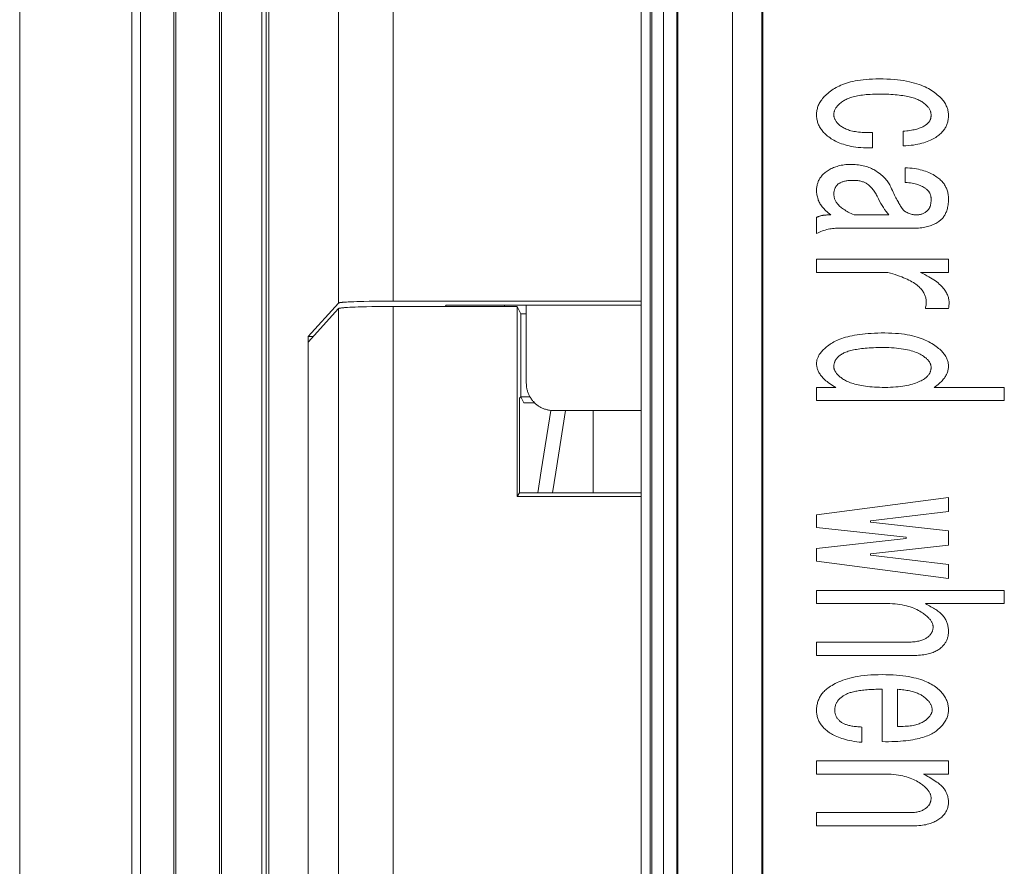
# Model space of a CAD drawing. Units: millimetres. Extents: x 49 to 763, y 119 to 514.
# Drawn here: x 451 to 469, y 408 to 423 of the extents above; entities that cross this region are included whole.
import ezdxf

# ---------------------------------------------------------------- set-up
doc = ezdxf.new("R2010")
doc.units = ezdxf.units.MM
doc.header["$LTSCALE"] = 0.5
doc.layers.add('22', color=7, linetype='Continuous')

msp = doc.modelspace()

# ---------------------------------------------------------------- linework, layer by layer
at = {"layer": '22', "color": 7, "linetype": 'Continuous', "lineweight": 9}
for p, q in [((455.438, 466.163), (455.438, 336.311)), ((453.829, 465.973), (453.829, 336.501)), ((453.864, 336.535), (453.864, 465.938)), ((454.664, 336.536), (454.664, 465.938)), ((454.699, 336.571), (454.699, 465.903)), ((451.014, 336.73), (451.014, 465.743)), ((453.064, 465.741), (453.064, 336.733)), ((453.222, 336.89), (453.222, 465.584)), ((462.364, 369.535), (462.364, 461.739)), ((455.516, 349.237), (455.516, 453.237)), ((455.564, 349.437), (455.564, 453.037)), ((463.029, 383.17), (463.029, 450.103)), ((464.028, 383.137), (464.028, 450.137)), ((464.564, 384.137), (464.564, 449.137)), ((464.58, 384.152), (464.58, 449.121)), ((462.523, 384.362), (462.523, 448.738)), ((462.558, 446.237), (462.558, 387.037)), ((462.772, 399.589), (462.772, 433.547)), ((463.01, 433.499), (463.01, 399.851)), ((456.837, 426.762), (456.837, 418.2)), ((457.836, 426.737), (457.836, 418.237)), ((466.583, 421.032), (466.583, 421.311)), ((467.146, 421.335), (467.146, 421.069)), ((467.181, 420.669), (467.181, 420.403)), ((466.933, 420.285), (466.917, 420.318)), ((466.948, 420.254), (466.933, 420.285)), ((466.962, 420.224), (466.948, 420.254)), ((466.976, 420.197), (466.962, 420.224)), ((466.989, 420.17), (466.976, 420.197)), ((467.001, 420.145), (466.989, 420.17)), ((467.013, 420.122), (467.001, 420.145)), ((467.025, 420.1), (467.013, 420.122)), ((467.036, 420.079), (467.025, 420.1)), ((467.046, 420.059), (467.036, 420.079)), ((467.057, 420.041), (467.046, 420.059)), ((466.882, 419.809), (466.249, 419.809)), ((465.563, 419.761), (465.563, 419.47)), ((465.968, 419.567), (467.357, 419.567)), ((465.563, 418.998), (465.563, 418.756)), ((467.972, 418.998), (465.563, 418.998)), ((467.972, 418.756), (467.972, 418.998)), ((465.563, 418.756), (466.864, 418.756)), ((467.462, 418.756), (467.972, 418.756)), ((456.837, 418.2), (456.28, 417.587)), ((456.982, 418.218), (456.955, 418.217)), ((457.011, 418.22), (456.982, 418.218)), ((457.043, 418.222), (457.011, 418.22)), ((457.077, 418.223), (457.043, 418.222)), ((457.113, 418.225), (457.077, 418.223)), ((457.171, 418.227), (457.113, 418.225)), ((457.234, 418.229), (457.171, 418.227)), ((457.3, 418.231), (457.234, 418.229)), ((457.394, 418.233), (457.3, 418.231)), ((457.493, 418.234), (457.394, 418.233)), ((457.596, 418.236), (457.493, 418.234)), ((457.729, 418.237), (457.596, 418.236)), ((457.729, 418.237), (462.364, 418.237)), ((458.802, 418.16), (458.781, 418.137)), ((458.802, 418.16), (462.364, 418.16)), ((459.864, 418.137), (459.864, 418.16)), ((460.264, 418.16), (460.264, 416.737)), ((456.28, 417.487), (456.837, 418.1)), ((456.837, 418.1), (456.837, 388.374)), ((457.002, 418.12), (457.044, 418.122)), ((457.044, 418.122), (457.091, 418.124)), ((457.091, 418.124), (457.142, 418.126)), ((457.142, 418.126), (457.196, 418.128)), ((457.196, 418.128), (457.254, 418.13)), ((457.254, 418.13), (457.346, 418.132)), ((457.346, 418.132), (457.445, 418.134)), ((457.445, 418.134), (457.548, 418.135)), ((457.548, 418.135), (457.654, 418.136)), ((457.654, 418.136), (457.799, 418.137)), ((457.799, 418.137), (460.1, 418.137)), ((457.836, 418.137), (457.836, 388.337)), ((460.1, 414.667), (460.1, 418.137)), ((460.164, 418.002), (460.1, 418.137)), ((460.164, 416.487), (460.164, 418.002)), ((460.164, 418.002), (460.264, 418.002)), ((467.55, 418.102), (467.972, 418.102)), ((456.28, 417.587), (456.28, 388.887)), ((456.371, 417.587), (456.28, 417.587)), ((465.563, 416.661), (465.563, 416.419)), ((465.915, 416.661), (465.563, 416.661)), ((468.992, 416.661), (467.708, 416.661)), ((468.992, 416.419), (468.992, 416.661)), ((460.137, 416.461), (460.164, 416.487)), ((460.137, 416.461), (460.137, 414.737)), ((460.164, 416.487), (460.221, 416.379)), ((460.331, 416.487), (460.164, 416.487)), ((460.415, 416.379), (460.221, 416.379)), ((465.563, 416.419), (468.992, 416.419)), ((460.764, 416.237), (462.364, 416.237)), ((461.482, 416.237), (461.482, 414.737)), ((460.137, 414.737), (460.1, 414.667)), ((462.364, 414.737), (460.137, 414.737)), ((462.364, 414.667), (460.1, 414.667)), ((467.972, 414.651), (465.563, 414.336)), ((467.972, 414.397), (467.972, 414.651)), ((466.548, 414.227), (467.972, 414.397)), ((465.563, 414.336), (465.563, 414.106)), ((466.548, 414.203), (466.548, 414.227)), ((467.972, 414.045), (466.548, 414.203)), ((465.563, 414.106), (467.198, 413.924)), ((467.972, 413.779), (467.972, 414.045)), ((467.198, 413.9), (465.563, 413.718)), ((467.198, 413.924), (467.198, 413.9)), ((465.563, 413.718), (465.563, 413.488)), ((466.548, 413.622), (467.972, 413.779)), ((465.563, 413.488), (467.972, 413.173)), ((466.548, 413.597), (466.548, 413.622)), ((467.972, 413.428), (466.548, 413.597)), ((467.972, 413.173), (467.972, 413.428)), ((465.563, 412.956), (465.563, 412.713)), ((468.992, 412.956), (465.563, 412.956)), ((468.992, 412.713), (468.992, 412.956)), ((465.563, 412.713), (466.847, 412.713)), ((467.55, 412.713), (468.992, 412.713)), ((465.563, 412.011), (465.563, 411.769)), ((467.234, 412.011), (465.563, 412.011)), ((465.563, 411.769), (467.357, 411.769)), ((466.759, 411.151), (466.759, 410.195)), ((467.04, 410.473), (467.04, 411.151)), ((466.39, 410.182), (466.39, 410.461)), ((465.563, 409.844), (465.563, 409.601)), ((467.972, 409.844), (465.563, 409.844)), ((467.972, 409.601), (467.972, 409.844)), ((465.563, 409.601), (466.829, 409.601)), ((467.515, 409.601), (467.972, 409.601)), ((465.563, 408.899), (465.563, 408.657)), ((467.286, 408.899), (465.563, 408.899)), ((465.563, 408.657), (467.321, 408.657))]:
    msp.add_line(p, q, dxfattribs=at)
for points in [[(466.706, 422.292), (466.643, 422.291), (466.583, 422.289), (466.525, 422.286), (466.47, 422.282), (466.417, 422.276), (466.366, 422.27), (466.317, 422.262), (466.271, 422.254), (466.227, 422.245), (466.185, 422.235), (466.146, 422.224), (466.108, 422.212), (466.072, 422.2), (466.038, 422.187), (466.006, 422.174), (465.976, 422.161), (465.947, 422.147), (465.919, 422.132), (465.893, 422.117), (465.868, 422.102), (465.845, 422.086)], [(467.691, 422.062), (467.665, 422.079), (467.637, 422.096), (467.608, 422.113), (467.577, 422.129), (467.545, 422.145), (467.51, 422.16), (467.474, 422.175), (467.435, 422.189), (467.394, 422.202), (467.351, 422.215), (467.306, 422.228), (467.258, 422.239), (467.207, 422.249), (467.154, 422.259), (467.099, 422.267), (467.041, 422.274), (466.979, 422.281), (466.916, 422.285), (466.849, 422.289), (466.779, 422.291), (466.706, 422.292)], [(465.845, 422.086), (465.817, 422.066), (465.791, 422.047), (465.767, 422.027), (465.745, 422.007), (465.724, 421.988), (465.705, 421.969), (465.688, 421.95), (465.672, 421.931), (465.658, 421.912), (465.645, 421.894), (465.633, 421.876), (465.622, 421.858), (465.612, 421.84), (465.604, 421.822), (465.596, 421.804), (465.589, 421.786), (465.583, 421.768), (465.578, 421.75), (465.573, 421.732), (465.57, 421.714), (465.567, 421.695), (465.565, 421.676), (465.564, 421.657), (465.563, 421.638)], [(466.038, 421.88), (466.053, 421.89), (466.068, 421.899), (466.085, 421.908), (466.102, 421.917), (466.121, 421.926), (466.141, 421.934), (466.162, 421.942), (466.184, 421.95), (466.208, 421.957), (466.232, 421.964), (466.258, 421.97), (466.285, 421.977), (466.313, 421.982), (466.342, 421.987), (466.372, 421.992), (466.404, 421.997), (466.437, 422), (466.471, 422.004), (466.507, 422.007), (466.544, 422.009), (466.582, 422.011), (466.622, 422.012), (466.664, 422.013), (466.706, 422.013)], [(466.706, 422.013), (466.752, 422.013), (466.797, 422.012), (466.84, 422.011), (466.882, 422.01), (466.922, 422.008), (466.961, 422.005), (466.999, 422.002), (467.035, 421.999), (467.07, 421.995), (467.104, 421.991), (467.136, 421.987), (467.167, 421.982), (467.197, 421.977), (467.226, 421.971), (467.253, 421.965), (467.28, 421.959), (467.305, 421.952), (467.329, 421.945), (467.352, 421.937), (467.374, 421.93), (467.395, 421.922), (467.415, 421.913), (467.433, 421.905), (467.451, 421.896), (467.467, 421.887), (467.483, 421.878), (467.497, 421.868)], [(467.972, 421.626), (467.972, 421.644), (467.97, 421.662), (467.968, 421.679), (467.966, 421.697), (467.962, 421.714), (467.958, 421.731), (467.953, 421.748), (467.947, 421.766), (467.94, 421.783), (467.933, 421.8), (467.924, 421.817), (467.915, 421.835), (467.904, 421.853), (467.892, 421.87), (467.879, 421.889), (467.864, 421.907), (467.848, 421.926), (467.831, 421.945), (467.812, 421.964), (467.791, 421.983), (467.768, 422.003), (467.744, 422.022), (467.718, 422.042), (467.691, 422.062)], [(465.88, 421.638), (465.88, 421.649), (465.881, 421.661), (465.882, 421.672), (465.884, 421.683), (465.887, 421.694), (465.89, 421.705), (465.894, 421.716), (465.898, 421.727), (465.904, 421.738), (465.91, 421.749), (465.916, 421.76), (465.924, 421.772), (465.933, 421.784), (465.942, 421.795), (465.953, 421.807), (465.964, 421.819), (465.977, 421.832), (465.99, 421.844), (466.005, 421.856), (466.021, 421.868), (466.038, 421.88)], [(467.497, 421.868), (467.514, 421.856), (467.53, 421.844), (467.545, 421.832), (467.559, 421.819), (467.571, 421.807), (467.583, 421.795), (467.593, 421.783), (467.603, 421.771), (467.611, 421.76), (467.619, 421.748), (467.626, 421.737), (467.632, 421.726), (467.637, 421.714), (467.641, 421.703), (467.645, 421.692), (467.648, 421.681), (467.651, 421.671), (467.653, 421.66), (467.654, 421.648), (467.655, 421.637), (467.655, 421.626)], [(465.563, 421.638), (465.564, 421.617), (465.565, 421.597), (465.567, 421.577), (465.57, 421.558), (465.573, 421.539), (465.578, 421.521), (465.583, 421.503), (465.588, 421.485), (465.595, 421.467), (465.602, 421.45), (465.61, 421.433), (465.619, 421.416), (465.628, 421.399), (465.639, 421.382), (465.651, 421.365), (465.663, 421.349), (465.677, 421.332), (465.691, 421.315), (465.707, 421.298), (465.725, 421.282), (465.744, 421.265), (465.764, 421.248), (465.786, 421.231), (465.81, 421.214)], [(466.021, 421.42), (466.005, 421.431), (465.991, 421.442), (465.978, 421.452), (465.966, 421.463), (465.955, 421.474), (465.945, 421.485), (465.935, 421.495), (465.927, 421.506), (465.919, 421.516), (465.913, 421.527), (465.907, 421.537), (465.901, 421.547), (465.897, 421.557), (465.893, 421.567), (465.889, 421.577), (465.886, 421.587), (465.884, 421.597), (465.882, 421.607), (465.881, 421.617), (465.88, 421.628), (465.88, 421.638)], [(467.655, 421.626), (467.655, 421.616), (467.655, 421.606), (467.653, 421.596), (467.652, 421.587), (467.65, 421.578), (467.648, 421.569), (467.645, 421.56), (467.642, 421.551), (467.638, 421.543), (467.634, 421.534), (467.629, 421.526), (467.624, 421.518), (467.619, 421.51), (467.612, 421.501), (467.606, 421.493), (467.598, 421.485), (467.59, 421.477), (467.581, 421.468), (467.572, 421.46), (467.561, 421.452), (467.55, 421.444)], [(467.761, 421.238), (467.78, 421.252), (467.798, 421.266), (467.815, 421.28), (467.831, 421.294), (467.845, 421.308), (467.858, 421.323), (467.871, 421.337), (467.883, 421.352), (467.893, 421.366), (467.903, 421.381), (467.913, 421.396), (467.921, 421.411), (467.929, 421.427), (467.936, 421.443), (467.943, 421.459), (467.949, 421.475), (467.954, 421.492), (467.958, 421.51), (467.962, 421.527), (467.966, 421.546), (467.968, 421.565), (467.97, 421.584), (467.971, 421.605), (467.972, 421.626)], [(466.583, 421.311), (466.543, 421.31), (466.504, 421.31), (466.466, 421.31), (466.431, 421.312), (466.396, 421.314), (466.363, 421.316), (466.331, 421.32), (466.301, 421.324), (466.272, 421.328), (466.244, 421.333), (466.217, 421.339), (466.192, 421.345), (466.168, 421.352), (466.146, 421.359), (466.124, 421.367), (466.104, 421.375), (466.085, 421.383), (466.067, 421.392), (466.051, 421.401), (466.035, 421.41), (466.021, 421.42)], [(467.55, 421.444), (467.537, 421.435), (467.523, 421.427), (467.507, 421.419), (467.491, 421.411), (467.473, 421.403), (467.455, 421.396), (467.435, 421.389), (467.415, 421.382), (467.393, 421.376), (467.37, 421.37), (467.346, 421.364), (467.321, 421.359), (467.295, 421.354), (467.267, 421.35), (467.239, 421.345), (467.209, 421.342), (467.178, 421.338), (467.146, 421.335)], [(465.81, 421.214), (465.832, 421.199), (465.856, 421.184), (465.881, 421.17), (465.907, 421.157), (465.933, 421.143), (465.961, 421.131), (465.991, 421.119), (466.021, 421.108), (466.053, 421.097), (466.087, 421.087), (466.122, 421.077), (466.159, 421.068), (466.198, 421.06), (466.239, 421.053), (466.282, 421.047), (466.326, 421.042), (466.373, 421.037), (466.423, 421.034), (466.474, 421.032), (466.527, 421.032), (466.583, 421.032)], [(467.146, 421.069), (467.196, 421.071), (467.243, 421.074), (467.289, 421.079), (467.333, 421.084), (467.374, 421.091), (467.414, 421.098), (467.452, 421.107), (467.487, 421.116), (467.521, 421.125), (467.553, 421.136), (467.584, 421.147), (467.613, 421.158), (467.641, 421.17), (467.667, 421.183), (467.692, 421.196), (467.716, 421.21), (467.739, 421.224), (467.761, 421.238)], [(466.196, 420.73), (466.163, 420.729), (466.131, 420.728), (466.1, 420.726), (466.07, 420.722), (466.042, 420.718), (466.015, 420.714), (465.989, 420.708), (465.964, 420.702), (465.94, 420.695), (465.917, 420.688), (465.895, 420.68), (465.873, 420.672), (465.852, 420.663), (465.832, 420.653), (465.812, 420.643), (465.793, 420.632), (465.775, 420.621), (465.757, 420.609)], [(466.671, 420.597), (466.651, 420.61), (466.63, 420.623), (466.609, 420.635), (466.587, 420.646), (466.565, 420.657), (466.542, 420.667), (466.519, 420.676), (466.494, 420.685), (466.469, 420.693), (466.443, 420.7), (466.416, 420.707), (466.388, 420.712), (466.36, 420.717), (466.33, 420.722), (466.298, 420.725), (466.266, 420.728), (466.232, 420.729), (466.196, 420.73)], [(467.761, 420.5), (467.738, 420.515), (467.714, 420.53), (467.69, 420.544), (467.664, 420.557), (467.638, 420.57), (467.611, 420.582), (467.583, 420.593), (467.554, 420.604), (467.523, 420.614), (467.491, 420.624), (467.458, 420.633), (467.424, 420.641), (467.388, 420.648), (467.35, 420.654), (467.311, 420.659), (467.269, 420.664), (467.226, 420.667), (467.181, 420.669)], [(465.757, 420.609), (465.739, 420.596), (465.722, 420.583), (465.707, 420.57), (465.692, 420.557), (465.679, 420.544), (465.667, 420.531), (465.655, 420.518), (465.645, 420.505), (465.635, 420.491), (465.626, 420.478), (465.617, 420.464), (465.609, 420.45), (465.602, 420.436), (465.596, 420.422), (465.59, 420.407), (465.584, 420.392), (465.58, 420.377), (465.576, 420.361), (465.572, 420.345), (465.569, 420.329), (465.567, 420.312), (465.565, 420.294), (465.564, 420.276), (465.563, 420.258)], [(466.917, 420.318), (466.908, 420.337), (466.899, 420.356), (466.888, 420.374), (466.877, 420.393), (466.864, 420.411), (466.851, 420.43), (466.836, 420.448), (466.821, 420.466), (466.804, 420.485), (466.785, 420.503), (466.766, 420.522), (466.745, 420.54), (466.722, 420.559), (466.697, 420.578), (466.671, 420.597)], [(467.972, 420.1), (467.971, 420.123), (467.97, 420.145), (467.968, 420.166), (467.965, 420.186), (467.962, 420.206), (467.958, 420.224), (467.953, 420.243), (467.948, 420.26), (467.941, 420.278), (467.935, 420.294), (467.927, 420.311), (467.919, 420.327), (467.911, 420.342), (467.901, 420.358), (467.891, 420.373), (467.881, 420.388), (467.869, 420.402), (467.857, 420.417), (467.843, 420.431), (467.829, 420.445), (467.814, 420.459), (467.797, 420.473), (467.78, 420.486), (467.761, 420.5)], [(465.88, 420.185), (465.88, 420.199), (465.881, 420.213), (465.882, 420.226), (465.884, 420.239), (465.886, 420.25), (465.889, 420.262), (465.892, 420.273), (465.895, 420.283), (465.899, 420.292), (465.902, 420.301), (465.907, 420.31), (465.911, 420.318), (465.916, 420.326), (465.921, 420.334), (465.927, 420.341), (465.933, 420.348), (465.939, 420.354), (465.945, 420.361), (465.953, 420.367), (465.96, 420.373), (465.968, 420.379)], [(465.968, 420.379), (465.977, 420.384), (465.986, 420.39), (465.996, 420.396), (466.007, 420.401), (466.019, 420.406), (466.031, 420.41), (466.044, 420.415), (466.057, 420.419), (466.071, 420.423), (466.086, 420.426), (466.102, 420.429), (466.118, 420.432), (466.135, 420.434), (466.153, 420.436), (466.172, 420.437), (466.191, 420.438), (466.211, 420.439), (466.231, 420.439)], [(466.231, 420.439), (466.254, 420.439), (466.276, 420.438), (466.297, 420.436), (466.317, 420.434), (466.336, 420.431), (466.355, 420.428), (466.372, 420.424), (466.388, 420.42), (466.403, 420.415), (466.418, 420.41), (466.431, 420.404), (466.444, 420.398), (466.456, 420.392), (466.467, 420.385), (466.478, 420.379)], [(466.478, 420.379), (466.493, 420.367), (466.509, 420.356), (466.524, 420.343), (466.538, 420.331), (466.552, 420.317), (466.565, 420.303), (466.579, 420.289), (466.591, 420.274), (466.604, 420.258), (466.616, 420.242), (466.628, 420.225), (466.639, 420.207), (466.65, 420.188), (466.661, 420.169), (466.671, 420.149)], [(467.181, 420.403), (467.215, 420.4), (467.248, 420.397), (467.28, 420.393), (467.309, 420.388), (467.338, 420.382), (467.364, 420.376), (467.39, 420.369), (467.414, 420.361), (467.436, 420.353), (467.458, 420.344), (467.478, 420.335), (467.497, 420.325), (467.516, 420.315), (467.533, 420.305), (467.55, 420.294)], [(465.563, 420.258), (465.564, 420.236), (465.565, 420.215), (465.567, 420.194), (465.57, 420.174), (465.574, 420.155), (465.578, 420.136), (465.584, 420.117), (465.59, 420.098), (465.596, 420.08), (465.604, 420.061), (465.613, 420.043), (465.622, 420.025), (465.632, 420.007), (465.643, 419.99), (465.656, 419.972), (465.669, 419.954), (465.684, 419.936), (465.7, 419.918), (465.717, 419.9), (465.736, 419.882), (465.756, 419.864), (465.778, 419.846), (465.802, 419.828), (465.827, 419.809)], [(466.249, 419.809), (466.221, 419.822), (466.193, 419.835), (466.167, 419.847), (466.143, 419.86), (466.12, 419.873), (466.098, 419.886), (466.077, 419.899), (466.057, 419.912), (466.039, 419.925), (466.022, 419.938), (466.006, 419.951), (465.991, 419.964), (465.977, 419.977), (465.964, 419.99), (465.953, 420.003), (465.942, 420.016), (465.933, 420.028), (465.924, 420.041), (465.917, 420.053), (465.91, 420.065), (465.904, 420.077), (465.899, 420.089), (465.894, 420.101), (465.89, 420.113), (465.887, 420.125), (465.885, 420.136), (465.883, 420.148), (465.881, 420.16), (465.88, 420.173), (465.88, 420.185)], [(466.671, 420.149), (466.692, 420.103), (466.714, 420.06), (466.737, 420.019), (466.76, 419.98), (466.783, 419.943), (466.807, 419.907), (466.832, 419.873), (466.857, 419.84), (466.882, 419.809)], [(467.55, 420.294), (467.561, 420.286), (467.571, 420.278), (467.58, 420.27), (467.589, 420.262), (467.597, 420.254), (467.604, 420.246), (467.611, 420.237), (467.617, 420.229), (467.622, 420.22), (467.628, 420.212), (467.632, 420.203), (467.637, 420.194), (467.64, 420.185), (467.644, 420.175), (467.647, 420.166), (467.649, 420.156), (467.652, 420.145), (467.653, 420.135), (467.654, 420.124), (467.655, 420.112), (467.655, 420.1)], [(467.181, 419.87), (467.178, 419.872), (467.174, 419.874), (467.171, 419.876), (467.168, 419.879), (467.164, 419.882), (467.161, 419.885), (467.158, 419.889), (467.154, 419.892), (467.151, 419.896), (467.147, 419.9), (467.144, 419.904), (467.14, 419.909), (467.137, 419.913), (467.133, 419.918), (467.129, 419.923), (467.126, 419.928), (467.122, 419.934), (467.118, 419.939), (467.114, 419.945), (467.11, 419.951), (467.106, 419.957), (467.102, 419.964), (467.098, 419.97), (467.094, 419.977), (467.089, 419.984), (467.085, 419.991), (467.08, 419.999), (467.076, 420.007), (467.071, 420.015), (467.066, 420.023), (467.062, 420.032), (467.057, 420.041)], [(467.655, 420.1), (467.655, 420.084), (467.655, 420.068), (467.654, 420.053), (467.652, 420.039), (467.651, 420.025), (467.649, 420.012), (467.646, 419.999), (467.644, 419.987), (467.641, 419.976), (467.637, 419.965), (467.634, 419.955), (467.63, 419.945), (467.625, 419.936), (467.621, 419.927), (467.616, 419.919), (467.612, 419.912), (467.607, 419.905), (467.602, 419.899), (467.596, 419.893), (467.591, 419.887), (467.585, 419.882)], [(467.796, 419.688), (467.809, 419.698), (467.822, 419.708), (467.834, 419.718), (467.845, 419.729), (467.856, 419.74), (467.867, 419.752), (467.877, 419.764), (467.886, 419.777), (467.895, 419.79), (467.904, 419.804), (467.912, 419.819), (467.92, 419.834), (467.927, 419.85), (467.934, 419.867), (467.941, 419.886), (467.947, 419.905), (467.952, 419.925), (467.957, 419.946), (467.962, 419.969), (467.965, 419.993), (467.968, 420.018), (467.97, 420.044), (467.971, 420.071), (467.972, 420.1)], [(465.827, 419.809), (465.811, 419.809), (465.796, 419.809), (465.78, 419.809), (465.766, 419.808), (465.752, 419.807), (465.738, 419.806), (465.725, 419.805), (465.712, 419.804), (465.699, 419.803), (465.687, 419.801), (465.676, 419.799), (465.665, 419.797), (465.654, 419.795), (465.644, 419.793), (465.634, 419.791), (465.624, 419.788), (465.615, 419.785), (465.606, 419.782), (465.598, 419.779), (465.59, 419.776), (465.583, 419.772), (465.576, 419.769), (465.569, 419.765), (465.563, 419.761)], [(467.392, 419.809), (467.375, 419.81), (467.359, 419.811), (467.342, 419.813), (467.325, 419.815), (467.308, 419.819), (467.291, 419.823), (467.274, 419.828), (467.256, 419.835), (467.238, 419.842), (467.219, 419.85), (467.2, 419.859), (467.181, 419.87)], [(467.585, 419.882), (467.572, 419.872), (467.56, 419.863), (467.547, 419.854), (467.534, 419.847), (467.522, 419.84), (467.509, 419.834), (467.497, 419.829), (467.484, 419.824), (467.471, 419.82), (467.459, 419.817), (467.446, 419.814), (467.433, 419.812), (467.419, 419.811), (467.406, 419.81), (467.392, 419.809)], [(467.357, 419.567), (467.39, 419.568), (467.422, 419.569), (467.453, 419.572), (467.483, 419.575), (467.511, 419.579), (467.538, 419.583), (467.564, 419.589), (467.589, 419.595), (467.613, 419.602), (467.636, 419.609), (467.658, 419.617), (467.68, 419.625), (467.701, 419.634), (467.721, 419.644), (467.741, 419.654), (467.76, 419.665), (467.778, 419.676), (467.796, 419.688)], [(465.563, 419.47), (465.59, 419.483), (465.617, 419.495), (465.643, 419.506), (465.67, 419.516), (465.696, 419.525), (465.723, 419.533), (465.749, 419.54), (465.776, 419.546), (465.803, 419.552), (465.83, 419.557), (465.857, 419.56), (465.884, 419.563), (465.912, 419.565), (465.94, 419.567), (465.968, 419.567)], [(466.864, 418.756), (466.912, 418.743), (466.957, 418.731), (467, 418.718), (467.042, 418.704), (467.081, 418.69), (467.119, 418.677), (467.154, 418.662), (467.188, 418.648), (467.22, 418.633), (467.251, 418.618), (467.279, 418.603), (467.306, 418.588), (467.332, 418.573), (467.355, 418.557), (467.378, 418.542), (467.398, 418.526), (467.417, 418.51), (467.435, 418.495), (467.451, 418.479), (467.466, 418.464), (467.479, 418.448), (467.491, 418.433), (467.502, 418.418), (467.512, 418.403), (467.521, 418.388), (467.529, 418.373), (467.536, 418.358), (467.543, 418.343), (467.548, 418.327), (467.553, 418.312), (467.557, 418.297), (467.56, 418.281), (467.563, 418.265), (467.565, 418.249), (467.566, 418.233), (467.566, 418.216), (467.566, 418.198), (467.565, 418.18), (467.562, 418.162), (467.559, 418.142), (467.555, 418.123), (467.55, 418.102)], [(467.972, 418.102), (467.976, 418.122), (467.979, 418.141), (467.981, 418.16), (467.983, 418.179), (467.983, 418.197), (467.983, 418.215), (467.982, 418.232), (467.98, 418.249), (467.977, 418.267), (467.974, 418.284), (467.97, 418.3), (467.965, 418.317), (467.959, 418.334), (467.953, 418.351), (467.945, 418.368), (467.937, 418.385), (467.927, 418.402), (467.917, 418.419), (467.905, 418.437), (467.892, 418.455), (467.878, 418.473), (467.862, 418.491), (467.844, 418.51), (467.826, 418.528), (467.805, 418.547), (467.783, 418.566), (467.759, 418.585), (467.734, 418.604), (467.706, 418.623), (467.677, 418.642), (467.646, 418.661), (467.613, 418.68), (467.579, 418.699), (467.542, 418.718), (467.503, 418.737), (467.462, 418.756)], [(456.955, 418.217), (456.943, 418.216), (456.931, 418.215), (456.92, 418.214), (456.909, 418.213), (456.9, 418.212), (456.89, 418.211), (456.882, 418.21), (456.874, 418.209), (456.867, 418.208), (456.861, 418.207), (456.855, 418.206), (456.85, 418.205), (456.846, 418.204), (456.843, 418.203), (456.84, 418.202), (456.838, 418.201), (456.837, 418.2)], [(456.837, 418.1), (456.839, 418.101), (456.842, 418.102), (456.846, 418.104), (456.852, 418.105), (456.86, 418.107), (456.868, 418.108), (456.878, 418.109), (456.889, 418.111), (456.902, 418.112), (456.915, 418.113), (456.93, 418.115), (456.946, 418.116), (456.964, 418.117), (456.982, 418.118), (457.002, 418.12)], [(466.812, 417.654), (466.746, 417.654), (466.683, 417.652), (466.622, 417.65), (466.563, 417.647), (466.507, 417.643), (466.452, 417.638), (466.4, 417.633), (466.351, 417.626), (466.303, 417.619), (466.257, 417.612), (466.213, 417.603), (466.172, 417.594), (466.132, 417.585), (466.094, 417.575), (466.058, 417.564), (466.023, 417.552), (465.991, 417.541), (465.96, 417.529), (465.931, 417.516), (465.903, 417.503), (465.878, 417.49), (465.853, 417.476), (465.831, 417.462), (465.81, 417.448)], [(467.726, 417.424), (467.699, 417.442), (467.671, 417.459), (467.641, 417.476), (467.611, 417.493), (467.579, 417.508), (467.546, 417.523), (467.511, 417.538), (467.475, 417.552), (467.437, 417.565), (467.398, 417.578), (467.356, 417.59), (467.313, 417.601), (467.267, 417.611), (467.219, 417.621), (467.168, 417.629), (467.115, 417.636), (467.06, 417.642), (467.002, 417.647), (466.941, 417.651), (466.878, 417.653), (466.812, 417.654)], [(465.81, 417.448), (465.786, 417.432), (465.764, 417.415), (465.743, 417.399), (465.724, 417.382), (465.706, 417.366), (465.689, 417.35), (465.673, 417.334), (465.659, 417.318), (465.646, 417.303), (465.634, 417.288), (465.623, 417.272), (465.613, 417.258), (465.604, 417.243), (465.597, 417.229), (465.59, 417.215), (465.584, 417.201), (465.579, 417.188), (465.575, 417.174), (465.571, 417.161), (465.568, 417.148), (465.566, 417.136), (465.565, 417.123), (465.564, 417.11), (465.563, 417.097)], [(465.88, 417.036), (465.88, 417.049), (465.881, 417.062), (465.882, 417.074), (465.884, 417.085), (465.887, 417.096), (465.89, 417.107), (465.893, 417.118), (465.897, 417.128), (465.901, 417.139), (465.906, 417.149), (465.911, 417.159), (465.917, 417.168), (465.924, 417.178), (465.931, 417.188), (465.939, 417.197), (465.947, 417.207), (465.957, 417.217), (465.967, 417.226), (465.978, 417.236), (465.99, 417.245), (466.003, 417.254)], [(466.003, 417.254), (466.017, 417.263), (466.031, 417.272), (466.047, 417.281), (466.064, 417.289), (466.082, 417.297), (466.101, 417.305), (466.122, 417.312), (466.143, 417.319), (466.165, 417.326), (466.189, 417.332), (466.213, 417.338), (466.239, 417.344), (466.266, 417.349), (466.294, 417.355), (466.323, 417.359), (466.354, 417.364), (466.386, 417.368), (466.419, 417.371), (466.453, 417.375), (466.488, 417.378), (466.525, 417.38), (466.564, 417.382), (466.603, 417.384), (466.644, 417.386), (466.687, 417.387), (466.731, 417.387), (466.776, 417.388)], [(466.776, 417.388), (466.83, 417.387), (466.882, 417.386), (466.931, 417.384), (466.979, 417.381), (467.025, 417.377), (467.068, 417.372), (467.11, 417.367), (467.15, 417.361), (467.188, 417.354), (467.224, 417.346), (467.259, 417.338), (467.292, 417.33), (467.323, 417.32), (467.352, 417.31), (467.38, 417.3), (467.407, 417.289), (467.431, 417.278), (467.454, 417.267), (467.476, 417.255), (467.496, 417.243), (467.515, 417.23)], [(467.972, 417.049), (467.972, 417.064), (467.971, 417.079), (467.969, 417.094), (467.967, 417.108), (467.964, 417.123), (467.96, 417.138), (467.956, 417.152), (467.95, 417.167), (467.945, 417.182), (467.938, 417.197), (467.93, 417.212), (467.922, 417.227), (467.912, 417.242), (467.902, 417.258), (467.89, 417.274), (467.877, 417.29), (467.863, 417.306), (467.848, 417.323), (467.831, 417.339), (467.813, 417.356), (467.793, 417.373), (467.772, 417.39), (467.75, 417.407), (467.726, 417.424)], [(465.563, 417.097), (465.564, 417.082), (465.565, 417.067), (465.567, 417.051), (465.569, 417.036), (465.572, 417.022), (465.576, 417.007), (465.581, 416.992), (465.586, 416.977), (465.592, 416.962), (465.6, 416.947), (465.608, 416.931), (465.617, 416.916), (465.627, 416.9), (465.638, 416.884), (465.651, 416.867), (465.665, 416.851), (465.68, 416.834), (465.697, 416.817), (465.715, 416.8), (465.734, 416.783), (465.755, 416.765), (465.778, 416.748), (465.802, 416.731), (465.828, 416.713), (465.855, 416.696), (465.884, 416.678), (465.915, 416.661)], [(467.515, 417.23), (467.53, 417.22), (467.543, 417.209), (467.556, 417.199), (467.569, 417.188), (467.58, 417.178), (467.59, 417.167), (467.599, 417.157), (467.608, 417.147), (467.616, 417.137), (467.623, 417.127), (467.629, 417.117), (467.634, 417.107), (467.639, 417.097), (467.643, 417.088), (467.646, 417.079), (467.649, 417.07), (467.652, 417.061), (467.653, 417.052), (467.655, 417.042), (467.655, 417.033), (467.655, 417.024)], [(466.038, 416.818), (466.024, 416.829), (466.01, 416.839), (465.997, 416.849), (465.985, 416.859), (465.974, 416.868), (465.963, 416.878), (465.953, 416.888), (465.944, 416.898), (465.935, 416.907), (465.927, 416.917), (465.92, 416.926), (465.914, 416.936), (465.908, 416.945), (465.902, 416.954), (465.898, 416.963), (465.894, 416.972), (465.89, 416.98), (465.887, 416.989), (465.885, 416.997), (465.883, 417.005), (465.882, 417.013), (465.881, 417.021), (465.88, 417.029), (465.88, 417.036)], [(467.655, 417.024), (467.655, 417.013), (467.654, 417.002), (467.653, 416.992), (467.651, 416.982), (467.649, 416.972), (467.647, 416.962), (467.643, 416.952), (467.64, 416.942), (467.636, 416.933), (467.631, 416.923), (467.626, 416.914), (467.62, 416.904), (467.613, 416.895), (467.606, 416.885), (467.598, 416.876), (467.589, 416.866), (467.58, 416.856), (467.569, 416.847), (467.558, 416.837), (467.546, 416.828), (467.532, 416.818)], [(467.708, 416.661), (467.734, 416.678), (467.758, 416.695), (467.781, 416.712), (467.802, 416.73), (467.821, 416.747), (467.839, 416.764), (467.856, 416.78), (467.871, 416.797), (467.884, 416.814), (467.897, 416.83), (467.908, 416.846), (467.918, 416.862), (467.927, 416.877), (467.935, 416.893), (467.942, 416.908), (467.949, 416.923), (467.954, 416.939), (467.959, 416.954), (467.963, 416.969), (467.966, 416.985), (467.969, 417.001), (467.97, 417.016), (467.972, 417.032), (467.972, 417.049)], [(460.264, 416.737), (460.265, 416.721), (460.265, 416.706), (460.266, 416.691), (460.268, 416.675), (460.27, 416.66), (460.273, 416.645), (460.276, 416.63), (460.279, 416.615), (460.283, 416.6), (460.288, 416.585), (460.293, 416.571), (460.298, 416.556), (460.304, 416.542), (460.31, 416.528), (460.317, 416.514), (460.324, 416.5), (460.331, 416.487), (460.339, 416.474), (460.347, 416.461), (460.356, 416.448), (460.365, 416.435), (460.375, 416.423), (460.385, 416.411), (460.395, 416.4), (460.405, 416.389), (460.416, 416.378), (460.427, 416.367), (460.439, 416.357), (460.451, 416.347), (460.463, 416.338), (460.475, 416.329), (460.488, 416.32), (460.501, 416.312), (460.514, 416.304), (460.528, 416.296), (460.541, 416.289), (460.555, 416.283), (460.569, 416.276), (460.584, 416.271), (460.598, 416.265), (460.613, 416.26), (460.627, 416.256), (460.642, 416.252), (460.657, 416.248), (460.672, 416.245), (460.688, 416.243), (460.703, 416.241), (460.718, 416.239), (460.733, 416.238), (460.749, 416.237), (460.764, 416.237)], [(466.812, 416.661), (466.762, 416.661), (466.714, 416.662), (466.667, 416.664), (466.623, 416.666), (466.58, 416.669), (466.538, 416.673), (466.498, 416.677), (466.46, 416.681), (466.423, 416.687), (466.388, 416.692), (466.354, 416.699), (466.322, 416.705), (466.291, 416.713), (466.261, 416.72), (466.233, 416.729), (466.206, 416.737), (466.181, 416.746), (466.157, 416.756), (466.134, 416.765), (466.112, 416.776), (466.092, 416.786), (466.073, 416.796), (466.055, 416.807), (466.038, 416.818)], [(467.532, 416.818), (467.514, 416.806), (467.494, 416.794), (467.473, 416.782), (467.45, 416.771), (467.426, 416.76), (467.4, 416.749), (467.373, 416.739), (467.344, 416.729), (467.314, 416.719), (467.282, 416.711), (467.248, 416.703), (467.212, 416.695), (467.175, 416.688), (467.136, 416.682), (467.096, 416.677), (467.053, 416.672), (467.009, 416.668), (466.962, 416.665), (466.914, 416.663), (466.864, 416.661), (466.812, 416.661)], [(460.477, 414.737), (460.537, 415.136), (460.712, 416.24)], [(460.745, 414.737), (460.802, 415.116), (460.977, 416.237)], [(466.847, 412.713), (466.9, 412.713), (466.95, 412.71), (466.998, 412.707), (467.044, 412.702), (467.087, 412.696), (467.129, 412.689), (467.168, 412.681), (467.205, 412.673), (467.241, 412.663), (467.275, 412.653), (467.307, 412.641), (467.338, 412.629), (467.367, 412.617), (467.395, 412.604), (467.422, 412.59), (467.448, 412.575), (467.473, 412.56), (467.497, 412.544)], [(467.761, 412.592), (467.741, 412.605), (467.72, 412.619), (467.699, 412.632), (467.676, 412.645), (467.653, 412.658), (467.628, 412.672), (467.603, 412.686), (467.577, 412.699), (467.55, 412.713)], [(467.972, 412.205), (467.971, 412.226), (467.97, 412.246), (467.968, 412.266), (467.966, 412.285), (467.962, 412.303), (467.958, 412.321), (467.954, 412.338), (467.949, 412.355), (467.943, 412.372), (467.936, 412.388), (467.929, 412.404), (467.921, 412.419), (467.913, 412.434), (467.903, 412.45), (467.893, 412.464), (467.883, 412.479), (467.871, 412.494), (467.858, 412.508), (467.845, 412.522), (467.831, 412.536), (467.815, 412.55), (467.798, 412.564), (467.78, 412.578), (467.761, 412.592)], [(467.497, 412.544), (467.515, 412.532), (467.531, 412.52), (467.547, 412.508), (467.561, 412.496), (467.575, 412.484), (467.588, 412.472), (467.6, 412.461), (467.612, 412.449), (467.622, 412.438), (467.632, 412.427), (467.641, 412.416), (467.649, 412.405), (467.656, 412.394), (467.663, 412.383), (467.669, 412.373), (467.674, 412.363), (467.678, 412.353), (467.681, 412.343), (467.684, 412.334), (467.687, 412.324), (467.688, 412.315), (467.69, 412.307), (467.69, 412.298), (467.691, 412.29)], [(467.691, 412.29), (467.69, 412.278), (467.69, 412.266), (467.688, 412.255), (467.687, 412.244), (467.685, 412.234), (467.682, 412.224), (467.679, 412.214), (467.676, 412.205), (467.672, 412.196), (467.667, 412.187), (467.663, 412.178), (467.658, 412.169), (467.652, 412.161), (467.646, 412.152), (467.639, 412.144), (467.632, 412.136), (467.624, 412.128), (467.615, 412.12), (467.606, 412.112), (467.596, 412.104), (467.585, 412.096)], [(467.585, 412.096), (467.573, 412.088), (467.561, 412.08), (467.547, 412.073), (467.533, 412.066), (467.518, 412.059), (467.502, 412.053), (467.485, 412.046), (467.467, 412.041), (467.448, 412.035), (467.428, 412.03), (467.408, 412.026), (467.386, 412.022), (467.363, 412.019), (467.339, 412.016), (467.314, 412.014), (467.289, 412.012), (467.262, 412.011), (467.234, 412.011)], [(467.796, 411.878), (467.812, 411.889), (467.827, 411.901), (467.841, 411.912), (467.854, 411.924), (467.866, 411.936), (467.877, 411.948), (467.887, 411.96), (467.897, 411.972), (467.906, 411.984), (467.914, 411.996), (467.922, 412.009), (467.929, 412.022), (467.936, 412.035), (467.942, 412.048), (467.947, 412.062), (467.952, 412.076), (467.957, 412.09), (467.96, 412.105), (467.964, 412.12), (467.967, 412.136), (467.969, 412.152), (467.971, 412.169), (467.972, 412.187), (467.972, 412.205)], [(467.357, 411.769), (467.392, 411.769), (467.426, 411.771), (467.459, 411.773), (467.49, 411.776), (467.52, 411.779), (467.548, 411.784), (467.575, 411.789), (467.601, 411.795), (467.626, 411.801), (467.649, 411.808), (467.671, 411.815), (467.692, 411.823), (467.712, 411.831), (467.73, 411.84), (467.748, 411.849), (467.765, 411.858), (467.781, 411.868), (467.796, 411.878)], [(466.759, 411.418), (466.688, 411.417), (466.619, 411.415), (466.554, 411.411), (466.491, 411.406), (466.432, 411.4), (466.374, 411.393), (466.32, 411.384), (466.268, 411.375), (466.219, 411.364), (466.172, 411.353), (466.127, 411.341), (466.085, 411.328), (466.045, 411.315), (466.008, 411.3), (465.972, 411.286), (465.938, 411.271), (465.906, 411.255), (465.875, 411.239), (465.846, 411.222), (465.818, 411.205), (465.792, 411.188)], [(467.708, 411.212), (467.685, 411.228), (467.659, 411.243), (467.632, 411.258), (467.602, 411.273), (467.571, 411.287), (467.538, 411.301), (467.503, 411.315), (467.465, 411.328), (467.426, 411.34), (467.384, 411.351), (467.34, 411.362), (467.293, 411.372), (467.244, 411.381), (467.193, 411.389), (467.139, 411.397), (467.082, 411.403), (467.023, 411.408), (466.961, 411.412), (466.897, 411.415), (466.829, 411.417), (466.759, 411.418)], [(465.792, 411.188), (465.771, 411.173), (465.752, 411.158), (465.734, 411.143), (465.717, 411.127), (465.702, 411.112), (465.687, 411.097), (465.673, 411.081), (465.661, 411.065), (465.649, 411.049), (465.638, 411.033), (465.628, 411.017), (465.619, 411), (465.61, 410.983), (465.603, 410.966), (465.596, 410.948), (465.589, 410.93), (465.583, 410.911), (465.578, 410.892), (465.574, 410.873), (465.57, 410.852), (465.567, 410.831), (465.565, 410.81), (465.564, 410.787), (465.563, 410.764)], [(466.021, 411.006), (466.029, 411.014), (466.039, 411.021), (466.049, 411.029), (466.061, 411.036), (466.073, 411.043), (466.085, 411.051), (466.099, 411.057), (466.113, 411.064), (466.128, 411.071), (466.144, 411.077), (466.161, 411.083), (466.179, 411.089), (466.197, 411.094), (466.216, 411.099), (466.236, 411.105), (466.257, 411.109), (466.279, 411.114), (466.302, 411.118), (466.325, 411.122), (466.35, 411.126), (466.375, 411.13), (466.402, 411.133), (466.429, 411.136), (466.457, 411.139), (466.486, 411.142), (466.517, 411.144), (466.548, 411.146), (466.58, 411.147), (466.614, 411.149), (466.648, 411.15), (466.684, 411.151), (466.721, 411.151), (466.759, 411.151)], [(467.04, 411.151), (467.072, 411.149), (467.102, 411.146), (467.132, 411.142), (467.16, 411.139), (467.188, 411.135), (467.214, 411.13), (467.239, 411.126), (467.264, 411.121), (467.287, 411.115), (467.31, 411.11), (467.332, 411.104), (467.352, 411.097), (467.372, 411.091), (467.391, 411.084), (467.409, 411.077), (467.426, 411.07), (467.442, 411.062), (467.457, 411.055), (467.471, 411.047), (467.485, 411.039), (467.497, 411.03)], [(467.972, 410.776), (467.971, 410.796), (467.97, 410.815), (467.968, 410.835), (467.966, 410.854), (467.962, 410.872), (467.958, 410.89), (467.953, 410.908), (467.947, 410.926), (467.94, 410.944), (467.933, 410.962), (467.924, 410.979), (467.915, 410.996), (467.905, 411.014), (467.894, 411.031), (467.881, 411.049), (467.868, 411.067), (467.853, 411.084), (467.837, 411.102), (467.82, 411.12), (467.801, 411.138), (467.78, 411.157), (467.758, 411.175), (467.734, 411.193), (467.708, 411.212)], [(465.897, 410.764), (465.898, 410.78), (465.899, 410.796), (465.9, 410.811), (465.903, 410.825), (465.905, 410.839), (465.909, 410.852), (465.912, 410.865), (465.917, 410.877), (465.921, 410.888), (465.926, 410.9), (465.932, 410.91), (465.938, 410.921), (465.945, 410.931), (465.952, 410.941), (465.96, 410.951), (465.968, 410.961), (465.977, 410.97), (465.987, 410.979), (465.997, 410.988), (466.009, 410.997), (466.021, 411.006)], [(467.497, 411.03), (467.514, 411.018), (467.53, 411.007), (467.545, 410.995), (467.558, 410.983), (467.571, 410.971), (467.584, 410.96), (467.595, 410.948), (467.605, 410.937), (467.615, 410.925), (467.623, 410.914), (467.631, 410.903), (467.638, 410.892), (467.645, 410.881), (467.65, 410.871), (467.655, 410.86), (467.66, 410.85), (467.663, 410.84), (467.667, 410.83), (467.669, 410.82), (467.671, 410.81), (467.673, 410.8)], [(467.673, 410.8), (467.674, 410.792), (467.675, 410.784), (467.675, 410.776), (467.675, 410.768), (467.674, 410.76), (467.673, 410.752), (467.672, 410.744), (467.67, 410.735), (467.667, 410.727), (467.664, 410.718), (467.66, 410.709), (467.656, 410.7), (467.651, 410.691), (467.645, 410.682), (467.639, 410.672), (467.632, 410.662), (467.625, 410.653), (467.616, 410.643), (467.607, 410.633), (467.597, 410.623), (467.586, 410.613), (467.575, 410.603), (467.563, 410.592), (467.55, 410.582)], [(465.563, 410.764), (465.564, 410.744), (465.565, 410.724), (465.567, 410.705), (465.57, 410.687), (465.573, 410.669), (465.577, 410.651), (465.582, 410.634), (465.587, 410.617), (465.593, 410.6), (465.6, 410.584), (465.607, 410.567), (465.616, 410.551), (465.625, 410.536), (465.635, 410.52), (465.645, 410.504), (465.657, 410.489), (465.67, 410.473), (465.683, 410.457), (465.698, 410.442), (465.714, 410.426), (465.731, 410.411), (465.75, 410.395), (465.77, 410.38), (465.792, 410.364)], [(466.021, 410.546), (466.008, 410.555), (465.996, 410.565), (465.984, 410.574), (465.974, 410.584), (465.965, 410.593), (465.956, 410.603), (465.948, 410.612), (465.941, 410.622), (465.935, 410.632), (465.929, 410.642), (465.923, 410.651), (465.919, 410.662), (465.914, 410.672), (465.91, 410.682), (465.907, 410.693), (465.904, 410.704), (465.902, 410.715), (465.9, 410.727), (465.899, 410.739), (465.898, 410.751), (465.897, 410.764)], [(467.761, 410.4), (467.784, 410.42), (467.806, 410.439), (467.826, 410.458), (467.844, 410.477), (467.861, 410.496), (467.876, 410.514), (467.889, 410.533), (467.902, 410.55), (467.913, 410.568), (467.923, 410.586), (467.932, 410.603), (467.94, 410.62), (467.947, 410.637), (467.953, 410.654), (467.958, 410.671), (467.962, 410.688), (467.966, 410.705), (467.968, 410.723), (467.97, 410.74), (467.972, 410.758), (467.972, 410.776)], [(466.39, 410.461), (466.364, 410.462), (466.339, 410.464), (466.315, 410.466), (466.292, 410.468), (466.27, 410.471), (466.249, 410.473), (466.228, 410.476), (466.208, 410.48), (466.189, 410.483), (466.171, 410.487), (466.154, 410.491), (466.137, 410.495), (466.121, 410.5), (466.106, 410.505), (466.091, 410.51), (466.078, 410.515), (466.065, 410.521), (466.053, 410.527), (466.041, 410.533), (466.03, 410.539), (466.021, 410.546)], [(467.55, 410.582), (467.537, 410.573), (467.523, 410.563), (467.509, 410.555), (467.493, 410.546), (467.476, 410.538), (467.458, 410.53), (467.439, 410.522), (467.419, 410.515), (467.397, 410.508), (467.374, 410.502), (467.35, 410.496), (467.325, 410.491), (467.299, 410.486), (467.271, 410.482), (467.242, 410.479), (467.212, 410.476), (467.18, 410.474), (467.147, 410.473), (467.113, 410.472), (467.077, 410.472), (467.04, 410.473)], [(465.792, 410.364), (465.812, 410.351), (465.834, 410.337), (465.856, 410.324), (465.881, 410.312), (465.906, 410.299), (465.933, 410.287), (465.962, 410.275), (465.992, 410.264), (466.024, 410.253), (466.057, 410.243), (466.093, 410.233), (466.13, 410.224), (466.168, 410.215), (466.209, 410.207), (466.251, 410.2), (466.296, 410.193), (466.342, 410.187), (466.39, 410.182)], [(466.759, 410.195), (466.82, 410.194), (466.88, 410.194), (466.937, 410.195), (466.992, 410.197), (467.045, 410.199), (467.096, 410.203), (467.145, 410.207), (467.192, 410.211), (467.238, 410.217), (467.281, 410.223), (467.322, 410.229), (467.362, 410.237), (467.4, 410.244), (467.436, 410.253), (467.47, 410.262), (467.503, 410.271), (467.534, 410.281), (467.564, 410.292), (467.591, 410.302), (467.618, 410.314), (467.643, 410.325), (467.666, 410.337), (467.688, 410.35), (467.708, 410.362), (467.727, 410.375), (467.745, 410.387), (467.761, 410.4)], [(466.829, 409.601), (466.879, 409.6), (466.927, 409.598), (466.973, 409.595), (467.017, 409.59), (467.058, 409.585), (467.098, 409.578), (467.136, 409.57), (467.172, 409.561), (467.206, 409.552), (467.239, 409.541), (467.271, 409.53), (467.301, 409.518), (467.331, 409.506), (467.359, 409.492), (467.386, 409.478), (467.412, 409.464), (467.438, 409.448), (467.462, 409.432)], [(467.761, 409.456), (467.732, 409.475), (467.704, 409.494), (467.676, 409.512), (467.648, 409.529), (467.621, 409.545), (467.594, 409.56), (467.567, 409.574), (467.541, 409.588), (467.515, 409.601)], [(467.462, 409.432), (467.48, 409.419), (467.497, 409.407), (467.513, 409.394), (467.528, 409.382), (467.542, 409.37), (467.555, 409.358), (467.567, 409.346), (467.578, 409.334), (467.589, 409.322), (467.598, 409.31), (467.607, 409.298), (467.615, 409.287), (467.622, 409.276), (467.628, 409.265), (467.634, 409.254), (467.639, 409.243), (467.643, 409.233), (467.646, 409.223), (467.649, 409.213), (467.652, 409.203), (467.653, 409.194), (467.655, 409.184), (467.655, 409.175), (467.655, 409.165)], [(467.972, 409.093), (467.972, 409.11), (467.97, 409.128), (467.969, 409.145), (467.966, 409.161), (467.963, 409.177), (467.96, 409.193), (467.955, 409.209), (467.951, 409.224), (467.945, 409.239), (467.939, 409.254), (467.932, 409.269), (467.924, 409.283), (467.916, 409.298), (467.907, 409.312), (467.897, 409.326), (467.886, 409.341), (467.875, 409.355), (467.862, 409.369), (467.848, 409.384), (467.833, 409.398), (467.817, 409.413), (467.8, 409.427), (467.781, 409.442), (467.761, 409.456)], [(467.655, 409.165), (467.655, 409.153), (467.654, 409.142), (467.653, 409.131), (467.652, 409.12), (467.649, 409.11), (467.647, 409.1), (467.644, 409.09), (467.64, 409.081), (467.637, 409.071), (467.632, 409.062), (467.628, 409.054), (467.622, 409.045), (467.617, 409.036), (467.611, 409.028), (467.604, 409.02), (467.597, 409.012), (467.589, 409.003), (467.58, 408.995), (467.571, 408.987), (467.561, 408.979), (467.55, 408.972)], [(467.796, 408.778), (467.815, 408.791), (467.832, 408.805), (467.848, 408.818), (467.862, 408.832), (467.875, 408.845), (467.888, 408.859), (467.899, 408.873), (467.909, 408.887), (467.918, 408.901), (467.927, 408.915), (467.934, 408.929), (467.941, 408.944), (467.948, 408.959), (467.953, 408.974), (467.958, 408.989), (467.962, 409.005), (467.966, 409.021), (467.968, 409.038), (467.97, 409.056), (467.971, 409.074), (467.972, 409.093)], [(467.55, 408.972), (467.537, 408.963), (467.524, 408.955), (467.51, 408.947), (467.495, 408.94), (467.48, 408.934), (467.464, 408.928), (467.448, 408.922), (467.431, 408.917), (467.413, 408.912), (467.395, 408.909), (467.375, 408.905), (467.354, 408.902), (467.333, 408.901), (467.31, 408.899), (467.286, 408.899)], [(467.321, 408.657), (467.36, 408.657), (467.396, 408.659), (467.431, 408.661), (467.465, 408.664), (467.497, 408.669), (467.528, 408.674), (467.557, 408.679), (467.584, 408.686), (467.611, 408.693), (467.635, 408.7), (467.659, 408.708), (467.682, 408.717), (467.703, 408.726), (467.723, 408.735), (467.743, 408.745), (467.761, 408.756), (467.779, 408.766), (467.796, 408.778)]]:
    msp.add_lwpolyline(points, dxfattribs=at)

doc.saveas('drawing.dxf')
